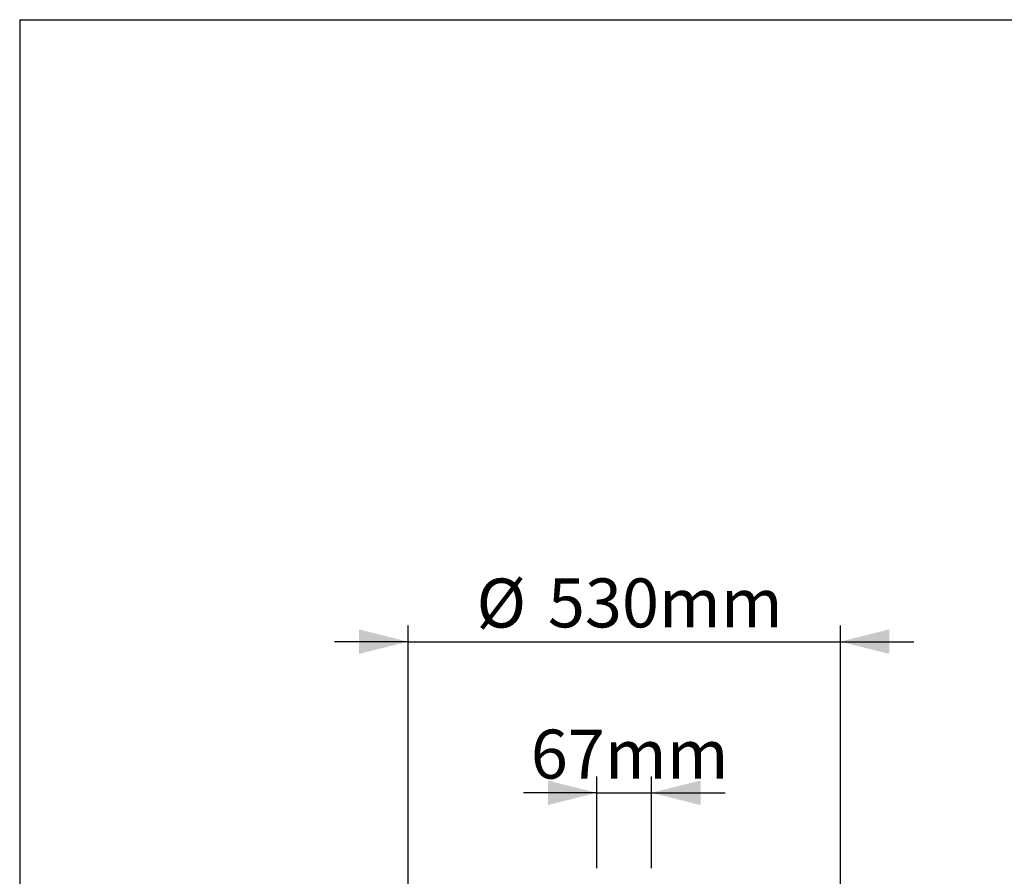
# Model space of a CAD drawing. Units: millimetres. Extents: x 95534 to 120748, y -7412 to 1675.
# Drawn here: x 95599 to 96807, y 531 to 1581 of the extents above; entities that cross this region are included whole.
import ezdxf

# ---------------------------------------------------------------- set-up
doc = ezdxf.new("R2010")
doc.units = ezdxf.units.MM
doc.header["$LTSCALE"] = 2.5
doc.layers.add('ACO_DIMS', color=10, linetype='Continuous')
doc.layers.add('P-ANNO-NPLT', color=8, linetype='Continuous', plot=False)
doc.styles.add('SLDTEXTSTYLE0', font='TXT', dxfattribs={"width": 0.605})

msp = doc.modelspace()

# ---------------------------------------------------------------- linework, layer by layer
at = {"layer": 'ACO_DIMS'}
for p, q in [((96075.6, 107.8), (96075.6, 838.3)), ((96605.6, 107.8), (96605.6, 838.3)), ((96075.6, 818.3), (95985.6, 818.3)), ((96075.6, 818.3), (96605.6, 818.3)), ((96605.6, 818.3), (96695.6, 818.3)), ((96307, 540.8), (96307, 653.1)), ((96374.2, 540.8), (96374.2, 653.1)), ((96307, 633.1), (96217, 633.1)), ((96307, 633.1), (96374.2, 633.1)), ((96374.2, 633.1), (96464.2, 633.1))]:
    msp.add_line(p, q, dxfattribs=at)
for points in [[(96075.6, 818.3), (96015.6, 833.3), (96015.6, 803.3)], [(96605.6, 818.3), (96665.6, 803.3), (96665.6, 833.3)], [(96307, 633.1), (96247, 648.1), (96247, 618.1)], [(96374.2, 633.1), (96434.2, 618.1), (96434.2, 648.1)]]:
    msp.add_solid(points, dxfattribs=at)
at = {"layer": 'P-ANNO-NPLT'}
for q in [(106414.1, 1580.5), (95599.5, -6177.4)]:
    msp.add_line((95599.5, 1580.5), q, dxfattribs=at)

# ---------------------------------------------------------------- texts
at = {"layer": 'ACO_DIMS', "char_height": 60, "attachment_point": 1, "style": 'SLDTEXTSTYLE0'}
for s, insert in [('%%c', (96159.5, 895.6)), ('530mm', (96247, 895.8)), ('67mm', (96226.1, 710.5))]:
    msp.add_mtext(s, dxfattribs=dict(at, insert=insert))

doc.saveas('drawing.dxf')
